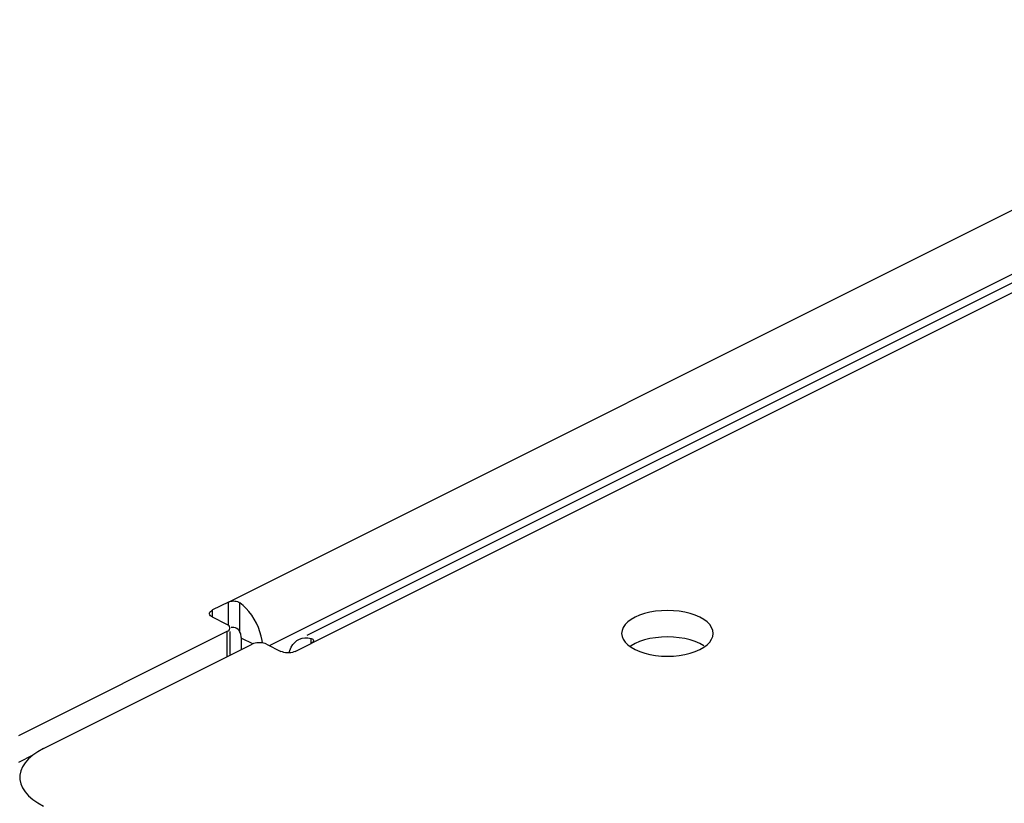
# Model space of a CAD drawing. Extents: x -787 to 483, y -1403 to 1048.
# Drawn here: x -362 to -313, y 666 to 704 of the extents above; entities that cross this region are included whole.
import ezdxf

# ---------------------------------------------------------------- set-up
doc = ezdxf.new("R2010")
doc.units = 0
doc.header["$LTSCALE"] = 16.335
doc.layers.get('0').update_dxf_attribs({"linetype": 'CONTINUOUS'})

msp = doc.modelspace()

# ---------------------------------------------------------------- linework, layer by layer
at = {"color": 9, "linetype": 'CONTINUOUS'}
for p, q in [((-351.586, 675.455), (-39.893, 831.301)), ((-35.827, 829.269), (-347.52, 673.422)), ((-349.571, 673.316), (-38.762, 828.721)), ((-352.364, 674.713), (-352.364, 675.066)), ((-351.586, 674.359), (-351.586, 675.455)), ((-351.02, 673.983), (-351.02, 675.42)), ((-351.657, 674.006), (-351.657, 672.768)), ((-350.95, 673.688), (-350.405, 673.415)), ((-347.52, 673.422), (-347.52, 673.67))]:
    msp.add_line(p, q, dxfattribs=at)
at = {"color": 7, "linetype": 'CONTINUOUS'}
for p, q in [((-347.722, 673.825), (-37.005, 829.184)), ((-351.532, 675.478), (-351.471, 675.496)), ((-351.471, 675.496), (-351.405, 675.507)), ((-351.405, 675.507), (-351.336, 675.511)), ((-351.336, 675.511), (-351.267, 675.508)), ((-351.267, 675.508), (-351.198, 675.498)), ((-351.198, 675.498), (-351.133, 675.479)), ((-352.464, 674.994), (-352.421, 675.031)), ((-352.421, 675.031), (-352.364, 675.066)), ((-351.586, 675.455), (-352.364, 675.066)), ((-351.586, 675.455), (-351.532, 675.478)), ((-351.133, 675.479), (-351.073, 675.453)), ((-351.073, 675.453), (-351.02, 675.42)), ((-350.863, 675.29), (-351.02, 675.42)), ((-350.715, 675.146), (-350.863, 675.29)), ((-350.576, 674.986), (-350.715, 675.146)), ((-330.595, 675.004), (-330.872, 674.958)), ((-330.303, 675.033), (-330.595, 675.004)), ((-330.011, 675.043), (-330.303, 675.033)), ((-329.719, 675.033), (-330.011, 675.043)), ((-329.427, 675.004), (-329.719, 675.033)), ((-329.15, 674.958), (-329.427, 675.004)), ((-352.509, 674.89), (-352.508, 674.912)), ((-352.508, 674.868), (-352.509, 674.89)), ((-352.508, 674.912), (-352.493, 674.954)), ((-352.494, 674.825), (-352.508, 674.868)), ((-352.465, 674.786), (-352.494, 674.825)), ((-352.493, 674.954), (-352.464, 674.994)), ((-352.421, 674.748), (-352.465, 674.786)), ((-352.364, 674.713), (-352.421, 674.748)), ((-351.657, 674.359), (-352.364, 674.713)), ((-350.443, 674.809), (-350.576, 674.986)), ((-350.32, 674.617), (-350.443, 674.809)), ((-350.21, 674.417), (-350.32, 674.617)), ((-331.794, 674.603), (-331.96, 674.48)), ((-331.602, 674.714), (-331.794, 674.603)), ((-331.381, 674.81), (-331.602, 674.714)), ((-331.134, 674.893), (-331.381, 674.81)), ((-330.872, 674.958), (-331.134, 674.893)), ((-328.892, 674.894), (-329.15, 674.958)), ((-328.649, 674.813), (-328.892, 674.894)), ((-328.42, 674.714), (-328.649, 674.813)), ((-328.222, 674.599), (-328.42, 674.714)), ((-328.06, 674.478), (-328.222, 674.599)), ((-351.599, 674.324), (-351.657, 674.359)), ((-351.657, 674.006), (-351.599, 674.041)), ((-351.556, 674.286), (-351.599, 674.324)), ((-351.599, 674.041), (-351.556, 674.079)), ((-351.527, 674.247), (-351.556, 674.286)), ((-351.556, 674.079), (-351.527, 674.118)), ((-351.513, 674.205), (-351.527, 674.247)), ((-351.527, 674.118), (-351.513, 674.161)), ((-351.511, 674.182), (-351.513, 674.205)), ((-351.513, 674.161), (-351.511, 674.182)), ((-351.387, 674.207), (-351.459, 674.201)), ((-351.313, 674.203), (-351.387, 674.207)), ((-351.24, 674.188), (-351.313, 674.203)), ((-351.173, 674.158), (-351.24, 674.188)), ((-351.114, 674.112), (-351.173, 674.158)), ((-351.063, 674.053), (-351.114, 674.112)), ((-351.02, 673.983), (-351.063, 674.053)), ((-350.116, 674.211), (-350.21, 674.417)), ((-350.035, 673.997), (-350.116, 674.211)), ((-332.241, 674.064), (-332.261, 673.918)), ((-332.183, 674.21), (-332.241, 674.064)), ((-332.09, 674.349), (-332.183, 674.21)), ((-331.96, 674.48), (-332.09, 674.349)), ((-327.932, 674.349), (-328.06, 674.478)), ((-327.839, 674.21), (-327.932, 674.349)), ((-327.781, 674.064), (-327.839, 674.21)), ((-327.761, 673.918), (-327.781, 674.064)), ((-351.657, 674.006), (-361.91, 668.879)), ((-351.51, 674.006), (-351.51, 672.883)), ((-350.999, 673.935), (-351.02, 673.983)), ((-350.982, 673.887), (-350.999, 673.935)), ((-350.969, 673.838), (-350.982, 673.887)), ((-350.959, 673.788), (-350.969, 673.838)), ((-350.952, 673.738), (-350.959, 673.788)), ((-350.95, 673.688), (-350.952, 673.738)), ((-350.95, 673.122), (-350.95, 673.688)), ((-349.972, 673.784), (-350.035, 673.997)), ((-349.927, 673.574), (-349.972, 673.784)), ((-349.91, 673.447), (-349.927, 673.574)), ((-348.33, 673.477), (-348.221, 673.567)), ((-348.221, 673.567), (-348.131, 673.62)), ((-348.131, 673.62), (-348.097, 673.636)), ((-348.097, 673.636), (-347.965, 673.681)), ((-347.965, 673.681), (-347.825, 673.701)), ((-347.825, 673.701), (-347.677, 673.697)), ((-347.677, 673.697), (-347.52, 673.67)), ((-347.52, 673.67), (-347.475, 673.654)), ((-347.475, 673.654), (-347.44, 673.632)), ((-347.44, 673.632), (-347.416, 673.606)), ((-347.416, 673.606), (-347.404, 673.576)), ((-347.404, 673.576), (-347.403, 673.561)), ((-347.403, 673.561), (-347.404, 673.544)), ((-332.261, 673.918), (-332.241, 673.772)), ((-332.241, 673.772), (-332.183, 673.626)), ((-332.183, 673.626), (-332.09, 673.488)), ((-331.134, 673.593), (-331.381, 673.511)), ((-330.872, 673.659), (-331.134, 673.593)), ((-330.595, 673.705), (-330.872, 673.659)), ((-330.303, 673.734), (-330.595, 673.705)), ((-330.011, 673.744), (-330.303, 673.734)), ((-329.719, 673.734), (-330.011, 673.744)), ((-329.427, 673.705), (-329.719, 673.734)), ((-329.15, 673.659), (-329.427, 673.705)), ((-328.892, 673.595), (-329.15, 673.659)), ((-328.649, 673.514), (-328.892, 673.595)), ((-327.932, 673.488), (-327.839, 673.626)), ((-327.839, 673.626), (-327.781, 673.772)), ((-327.781, 673.772), (-327.761, 673.918)), ((-360.672, 668.26), (-350.419, 673.387)), ((-350.348, 673.416), (-350.419, 673.387)), ((-350.274, 673.437), (-350.348, 673.416)), ((-350.196, 673.452), (-350.274, 673.437)), ((-350.111, 673.459), (-350.196, 673.452)), ((-350.023, 673.459), (-350.111, 673.459)), ((-349.938, 673.452), (-350.023, 673.459)), ((-349.859, 673.437), (-349.938, 673.452)), ((-349.784, 673.416), (-349.859, 673.437)), ((-349.712, 673.387), (-349.784, 673.416)), ((-349.712, 673.387), (-349.005, 673.033)), ((-348.601, 672.962), (-348.568, 673.082)), ((-348.568, 673.082), (-348.505, 673.232)), ((-348.505, 673.232), (-348.425, 673.365)), ((-348.425, 673.365), (-348.33, 673.477)), ((-348.298, 673.033), (-347.52, 673.422)), ((-347.475, 673.45), (-347.52, 673.422)), ((-347.44, 673.479), (-347.475, 673.45)), ((-347.417, 673.511), (-347.44, 673.479)), ((-347.404, 673.544), (-347.417, 673.511)), ((-332.09, 673.488), (-331.962, 673.359)), ((-331.962, 673.359), (-331.8, 673.237)), ((-331.794, 673.304), (-331.842, 673.269)), ((-331.8, 673.237), (-331.602, 673.123)), ((-331.602, 673.415), (-331.794, 673.304)), ((-331.381, 673.511), (-331.602, 673.415)), ((-331.602, 673.123), (-331.373, 673.024)), ((-328.42, 673.415), (-328.649, 673.514)), ((-328.641, 673.027), (-328.42, 673.123)), ((-328.222, 673.3), (-328.42, 673.415)), ((-328.42, 673.123), (-328.228, 673.233)), ((-328.228, 673.233), (-328.062, 673.357)), ((-328.062, 673.357), (-327.932, 673.488)), ((-348.934, 673.005), (-349.005, 673.033)), ((-348.86, 672.983), (-348.934, 673.005)), ((-348.781, 672.969), (-348.86, 672.983)), ((-348.697, 672.961), (-348.781, 672.969)), ((-348.608, 672.961), (-348.697, 672.961)), ((-348.523, 672.968), (-348.608, 672.961)), ((-348.445, 672.983), (-348.523, 672.968)), ((-348.369, 673.004), (-348.445, 672.983)), ((-348.298, 673.033), (-348.369, 673.004)), ((-331.373, 673.024), (-331.13, 672.943)), ((-331.13, 672.943), (-330.872, 672.879)), ((-330.872, 672.879), (-330.595, 672.832)), ((-330.595, 672.832), (-330.303, 672.803)), ((-330.303, 672.803), (-330.011, 672.793)), ((-330.011, 672.793), (-329.719, 672.803)), ((-329.719, 672.803), (-329.427, 672.832)), ((-329.427, 672.832), (-329.15, 672.879)), ((-329.15, 672.879), (-328.888, 672.944)), ((-328.888, 672.944), (-328.641, 673.027)), ((-360.672, 668.26), (-360.955, 668.103)), ((-361.197, 667.936), (-361.91, 667.58)), ((-361.406, 667.756), (-361.575, 667.565)), ((-361.199, 667.935), (-361.406, 667.756)), ((-360.955, 668.103), (-361.199, 667.935)), ((-361.707, 667.363), (-361.795, 667.158)), ((-361.575, 667.565), (-361.707, 667.363)), ((-361.838, 666.951), (-361.843, 666.846)), ((-361.843, 666.846), (-361.838, 666.741)), ((-361.795, 667.158), (-361.838, 666.951)), ((-361.838, 666.741), (-361.795, 666.533)), ((-361.795, 666.533), (-361.707, 666.329)), ((-361.707, 666.329), (-361.576, 666.128)), ((-361.576, 666.128), (-361.406, 665.936)), ((-361.406, 665.936), (-361.2, 665.758)), ((-361.2, 665.758), (-360.955, 665.59)), ((-360.955, 665.59), (-360.672, 665.432))]:
    msp.add_line(p, q, dxfattribs=at)

doc.saveas('drawing.dxf')
